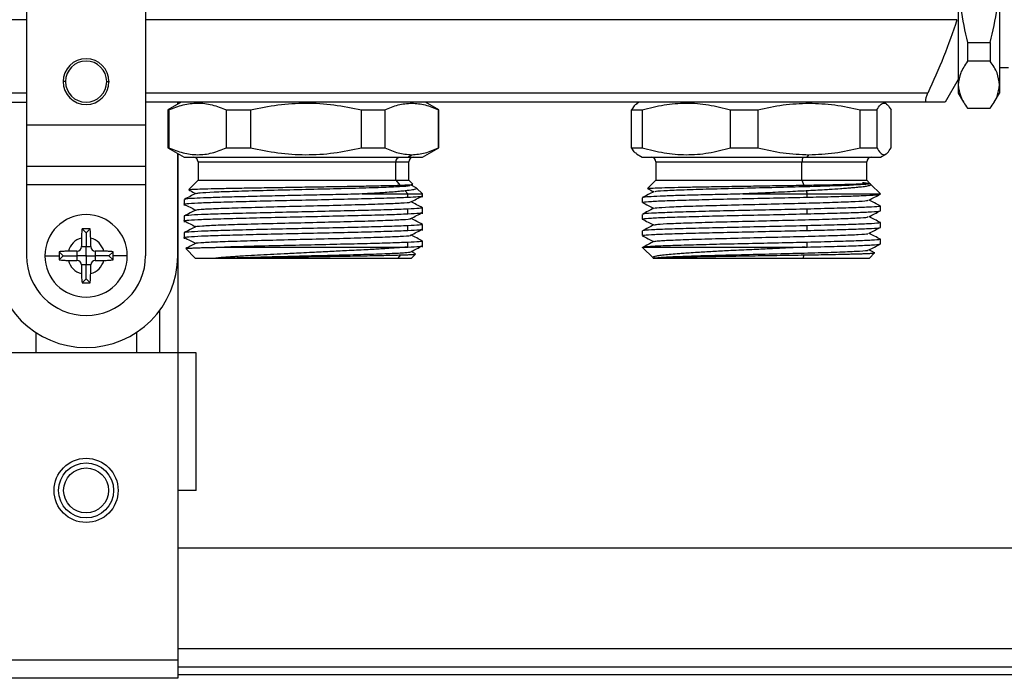
# Model space of a CAD drawing. Units: millimetres. Extents: x 7980 to 17463, y -1377 to 4127.
# Drawn here: x 9088 to 9195, y -342 to -271 of the extents above; entities that cross this region are included whole.
import ezdxf

# ---------------------------------------------------------------- set-up
doc = ezdxf.new("R2010")
doc.units = ezdxf.units.MM
doc.header["$LTSCALE"] = 10

msp = doc.modelspace()

# ---------------------------------------------------------------- linework, layer by layer
at = {"color": 7, "linetype": 'Continuous', "lineweight": 25}
for p, q in [((9088.54, -233.27), (9088.54, -296.28)), ((9101.54, -239.02), (9101.54, -296.28)), ((9190.26, -246.52), (9190.26, -278.52)), ((9194.76, -246.52), (9194.76, -278.52)), ((9088.54, -270.51), (9047.41, -270.51)), ((9190.12, -270.51), (9101.54, -270.51)), ((9191.27, -273.01), (9193.75, -273.01)), ((9191.27, -273.01), (9191.27, -275.05)), ((9193.75, -273.01), (9193.75, -275.05)), ((9193.75, -275.05), (9191.27, -275.05)), ((9195.76, -275.78), (9194.76, -275.78)), ((9092.79, -277.27), (9092.5, -277.27)), ((9097.29, -277.27), (9097.59, -277.27)), ((9190.26, -277.02), (9188.82, -279.52)), ((9088.54, -278.52), (9050.58, -278.52)), ((9186.95, -278.52), (9101.54, -278.52)), ((9190.26, -278.52), (9190.83, -279.52)), ((9194.19, -279.52), (9194.76, -278.52)), ((9050.71, -279.52), (9088.54, -279.52)), ((9186.81, -279.52), (9101.54, -279.52)), ((9105.41, -279.52), (9103.96, -280.36)), ((9103.96, -280.36), (9103.96, -284.49)), ((9103.96, -280.36), (9104.07, -280.36)), ((9104.07, -280.36), (9104.07, -284.49)), ((9105.04, -279.74), (9105.04, -279.52)), ((9105.04, -279.52), (9105.04, -279.74)), ((9110.36, -280.36), (9112.98, -280.36)), ((9110.36, -284.49), (9110.36, -280.36)), ((9112.98, -280.36), (9112.98, -284.49)), ((9125.11, -280.36), (9127.67, -280.36)), ((9125.11, -284.49), (9125.11, -280.36)), ((9127.67, -280.36), (9127.67, -284.49)), ((9130.46, -279.52), (9130.59, -279.61)), ((9133.56, -280.36), (9132.11, -279.52)), ((9133.51, -284.49), (9133.51, -280.36)), ((9133.51, -280.36), (9133.56, -280.36)), ((9133.56, -284.49), (9133.56, -280.36)), ((9154.6, -280.36), (9155.75, -280.36)), ((9154.6, -284.49), (9154.6, -280.36)), ((9155.41, -279.52), (9155.13, -279.69)), ((9155.75, -280.36), (9155.75, -284.49)), ((9165.4, -280.36), (9168.37, -280.36)), ((9165.4, -284.49), (9165.4, -280.36)), ((9168.37, -280.36), (9168.37, -284.49)), ((9173.91, -279.52), (9173.96, -279.61)), ((9179.56, -284.49), (9179.56, -280.36)), ((9179.56, -280.36), (9181.38, -280.36)), ((9181.38, -280.36), (9181.38, -284.49)), ((9182.39, -279.69), (9182.11, -279.52)), ((9182.92, -284.49), (9182.92, -280.36)), ((9191.27, -280.17), (9193.75, -280.17)), ((9101.54, -282.02), (9088.54, -282.02)), ((9103.96, -284.49), (9105.76, -285.52)), ((9103.96, -284.49), (9104.07, -284.49)), ((9110.36, -284.49), (9112.98, -284.49)), ((9125.11, -284.49), (9127.67, -284.49)), ((9131.76, -285.52), (9133.56, -284.49)), ((9133.51, -284.49), (9133.56, -284.49)), ((9154.6, -284.49), (9155.75, -284.49)), ((9165.4, -284.49), (9168.37, -284.49)), ((9179.56, -284.49), (9181.38, -284.49)), ((9105.04, -296.28), (9105.04, -285.11)), ((9105.04, -285.11), (9105.04, -342.37)), ((9105.76, -285.52), (9131.76, -285.52)), ((9130.15, -285.52), (9130.59, -285.24)), ((9155.13, -285.16), (9155.76, -285.52)), ((9155.76, -285.52), (9181.76, -285.52)), ((9173.77, -285.52), (9173.96, -285.24)), ((9181.76, -285.52), (9182.39, -285.16)), ((9101.54, -286.52), (9088.54, -286.52)), ((9107.26, -286.02), (9107.26, -288.02)), ((9107.26, -286.02), (9130.26, -286.02)), ((9128.84, -288.02), (9128.84, -286.02)), ((9130.26, -288.02), (9130.26, -286.02)), ((9157.26, -286.02), (9157.26, -288.02)), ((9157.26, -286.02), (9180.26, -286.02)), ((9173.19, -288.02), (9173.19, -286.02)), ((9180.26, -288.02), (9180.26, -286.02)), ((9107.26, -288.02), (9106.25, -289.04)), ((9107.26, -288.02), (9130.26, -288.02)), ((9128.84, -288.02), (9129.31, -288.56)), ((9130.7, -288.46), (9130.26, -288.02)), ((9157.26, -288.02), (9156.35, -288.94)), ((9157.26, -288.02), (9180.26, -288.02)), ((9173.19, -288.02), (9173.4, -288.56)), ((9180.57, -288.34), (9180.26, -288.02)), ((9101.54, -288.52), (9088.54, -288.52)), ((9130.5, -288.58), (9130.7, -288.48)), ((9131.08, -288.86), (9130.52, -288.57)), ((9131.08, -288.86), (9131.11, -288.87)), ((9131.76, -289.52), (9131.12, -288.88)), ((9180.67, -288.45), (9180.49, -288.36)), ((9181.76, -289.52), (9180.72, -288.48)), ((9105.76, -290.13), (9105.76, -290.78)), ((9125.18, -289.52), (9131.76, -289.52)), ((9129.86, -289.19), (9130.15, -289.52)), ((9130.15, -289.88), (9130.15, -289.52)), ((9131.76, -289.88), (9131.76, -289.52)), ((9155.76, -289.93), (9155.76, -290.45)), ((9166.74, -289.52), (9181.76, -289.52)), ((9173.64, -289.19), (9173.77, -289.52)), ((9173.77, -289.88), (9173.77, -289.52)), ((9130.15, -291.69), (9130.15, -291.18)), ((9131.76, -291.69), (9131.76, -291.03)), ((9173.77, -291.69), (9173.77, -291.18)), ((9181.76, -291.35), (9181.76, -290.84)), ((9105.76, -291.94), (9105.76, -292.6)), ((9155.76, -291.75), (9155.76, -292.26)), ((9095.48, -293.33), (9094.6, -293.33)), ((9095.04, -293.77), (9094.6, -293.33)), ((9095.04, -293.77), (9095.48, -293.33)), ((9130.15, -293.51), (9130.15, -292.99)), ((9131.76, -293.51), (9131.76, -292.85)), ((9173.77, -293.51), (9173.77, -292.99)), ((9181.76, -293.17), (9181.76, -292.65)), ((9094.54, -294.34), (9094.54, -295.27)), ((9095.04, -293.77), (9095.04, -295.27)), ((9095.54, -295.27), (9095.54, -294.34)), ((9105.76, -293.75), (9105.76, -294.41)), ((9155.76, -293.56), (9155.76, -294.07)), ((9181.76, -294.98), (9181.76, -294.47)), ((9094.54, -295.27), (9095.54, -295.27)), ((9105.92, -295.49), (9106.96, -296.52)), ((9110.16, -295.32), (9130.04, -295.32)), ((9130.15, -295.32), (9130.15, -294.81)), ((9131.76, -295.32), (9131.76, -294.66)), ((9155.76, -295.32), (9156.97, -296.53)), ((9155.96, -295.32), (9173.55, -295.32)), ((9173.77, -295.32), (9173.77, -294.81)), ((9090.54, -296.28), (9092.09, -296.28)), ((9092.54, -296.28), (9092.1, -295.83)), ((9092.54, -296.28), (9092.1, -296.72)), ((9092.54, -296.28), (9094.04, -296.28)), ((9094.04, -295.77), (9093.1, -295.77)), ((9094.04, -295.77), (9094.04, -296.77)), ((9096.98, -295.77), (9096.04, -295.77)), ((9096.04, -295.77), (9096.04, -296.77)), ((9097.54, -296.28), (9096.04, -296.28)), ((9097.54, -296.28), (9097.98, -295.83)), ((9097.54, -296.28), (9097.98, -296.72)), ((9099.54, -296.28), (9097.99, -296.28)), ((9106.96, -296.52), (9109.2, -296.52)), ((9109.91, -296.52), (9130.56, -296.52)), ((9129.1, -296.52), (9129.41, -296.18)), ((9131, -296.07), (9130.52, -295.82)), ((9130.56, -296.52), (9131, -296.08)), ((9157.07, -296.52), (9180.56, -296.52)), ((9173.31, -296.52), (9173.44, -296.18)), ((9181.11, -295.94), (9180.52, -295.63)), ((9180.56, -296.52), (9181.13, -295.96)), ((9093.1, -296.77), (9094.04, -296.77)), ((9095.54, -297.27), (9094.54, -297.27)), ((9094.54, -297.27), (9094.54, -298.21)), ((9095.04, -298.77), (9095.04, -297.27)), ((9095.54, -298.21), (9095.54, -297.27)), ((9096.04, -296.77), (9096.98, -296.77)), ((9095.04, -298.77), (9094.6, -299.22)), ((9095.04, -298.77), (9095.48, -299.22)), ((9094.6, -299.22), (9095.48, -299.22)), ((9103.04, -302.27), (9103.04, -306.87)), ((9089.54, -304.63), (9089.54, -306.87)), ((9100.54, -304.63), (9100.54, -306.87)), ((9107.04, -306.87), (9083.04, -306.87)), ((9107.04, -321.87), (9107.04, -306.87)), ((9107.04, -321.87), (9105.04, -321.87)), ((9435.04, -328.17), (9105.04, -328.17)), ((9435.04, -339.17), (9105.04, -339.17)), ((9085.04, -340.37), (9105.04, -340.37)), ((9435.04, -341.17), (9105.04, -341.17)), ((9105.04, -342.37), (9085.04, -342.37)), ((9105.04, -341.97), (9435.04, -341.97))]:
    msp.add_line(p, q, dxfattribs=at)
at = {"color": 7, "linetype": 'Continuous', "lineweight": 25, "flags": 128}
msp.add_lwpolyline([(9173.39, -285.52), (9173.35, -285.53), (9173.31, -285.56), (9173.28, -285.61), (9173.25, -285.67), (9173.23, -285.75), (9173.21, -285.83), (9173.2, -285.93), (9173.19, -286.02)], dxfattribs=at)
at = {"color": 7, "linetype": 'Continuous', "lineweight": 25}
for radius in [3.5, 3, 2.45]:
    msp.add_circle((9095.04, -321.87), radius, dxfattribs=at)
for centre, radius, start, end in [((9095.04, -277.27), 2.5, 0, 180), ((9095.04, -277.27), 2.25, 0, 180), ((9095.04, -277.27), 2.5, 180, 0), ((9095.04, -277.27), 2.25, 180, 0), ((9106.76, -286.02), 0.5, 0, 90), ((9129.31, -286), 0.472, 94.0177, 183.5204), ((9130.76, -286.02), 0.5, 90, 180), ((9156.76, -286.02), 0.5, 0, 90), ((9180.76, -286.02), 0.5, 90, 180), ((9095.04, -296.28), 4.5, 0, 180), ((9095.04, -296.28), 2, 104.4775, 165.5225), ((9095.04, -296.28), 2, 14.4775, 75.5225), ((9094.04, -295.27), 0.5, 270, 0), ((9096.04, -295.27), 0.5, 180, 270), ((9095.04, -296.28), 10, 180, 0), ((9095.04, -296.28), 6.5, 180, 0), ((9095.04, -296.28), 4.5, 180, 0), ((9094.04, -295.27), 1.36, 312.6787, 317.3213), ((9094.04, -297.27), 1.36, 42.6787, 47.3213), ((9096.04, -295.27), 1.36, 222.6787, 227.3213), ((9096.04, -297.27), 1.36, 132.6787, 137.3213), ((9095.04, -296.28), 2, 194.4775, 255.5225), ((9094.04, -297.27), 0.5, 0, 90), ((9095.04, -296.28), 2, 284.4775, 345.5225), ((9096.04, -297.27), 0.5, 90, 180)]:
    msp.add_arc(centre, radius, start, end, dxfattribs=at)
for points, knots in [([(9190.26, -265.45), (9190.31, -266.73), (9190.41, -269.28), (9190.98, -271.77), (9191.27, -273.01)], [0, 0, 0, 0, 0.501699, 1, 1, 1, 1]), ([(9193.75, -273.01), (9194.04, -271.77), (9194.61, -269.28), (9194.71, -266.73), (9194.76, -265.45)], [0, 0, 0, 0, 0.498301, 1, 1, 1, 1]), ([(9190.12, -270.51), (9189.65, -271.87), (9188.71, -274.59), (9187.54, -277.21), (9186.95, -278.52)], [0, 0, 0, 0, 0.499345, 1, 1, 1, 1]), ([(9191.27, -275.05), (9190.98, -275.48), (9190.41, -276.32), (9190.31, -277.18), (9190.26, -277.61)], [0, 0, 0, 0, 0.500991, 1, 1, 1, 1]), ([(9194.76, -277.61), (9194.71, -277.18), (9194.61, -276.32), (9194.04, -275.47), (9193.75, -275.05)], [0, 0, 0, 0, 0.499899, 1, 1, 1, 1]), ([(9190.26, -277.61), (9190.31, -278.04), (9190.41, -278.91), (9190.98, -279.75), (9191.27, -280.17)], [0, 0, 0, 0, 0.499899, 1, 1, 1, 1]), ([(9193.75, -280.17), (9194.04, -279.75), (9194.61, -278.91), (9194.71, -278.04), (9194.76, -277.61)], [0, 0, 0, 0, 0.500991, 1, 1, 1, 1]), ([(9186.81, -279.52), (9186.8, -279.52), (9186.76, -279.51), (9186.72, -279.45), (9186.71, -279.36), (9186.72, -279.23), (9186.75, -279.07), (9186.81, -278.84), (9186.89, -278.65), (9186.95, -278.52)], [0, 0, 0, 0, 0.128053, 0.250276, 0.375299, 0.500003, 0.622514, 0.750324, 1, 1, 1, 1]), ([(9104.07, -280.36), (9104.59, -280.15), (9105.62, -279.74), (9107.21, -279.55), (9108.8, -279.73), (9109.84, -280.15), (9110.36, -280.36)], [0, 0, 0, 0, 0.249661, 0.498168, 0.74885, 1, 1, 1, 1]), ([(9112.98, -280.36), (9113.98, -280.15), (9115.97, -279.74), (9119.03, -279.55), (9122.1, -279.73), (9124.11, -280.15), (9125.11, -280.36)], [0, 0, 0, 0, 0.249661, 0.498168, 0.74885, 1, 1, 1, 1]), ([(9127.67, -280.36), (9128.15, -280.15), (9129.11, -279.72), (9130.1, -279.65), (9130.59, -279.61)], [0, 0, 0, 0, 0.4984962, 1, 1, 1, 1]), ([(9130.59, -279.61), (9131.08, -279.65), (9132.07, -279.72), (9133.03, -280.15), (9133.51, -280.36)], [0, 0, 0, 0, 0.498569, 1, 1, 1, 1]), ([(9155.15, -279.72), (9155.09, -279.74), (9154.91, -279.81), (9154.73, -280.13), (9154.6, -280.36)], [0, 0, 0, 0, 0.298135, 1, 1, 1, 1]), ([(9155.75, -280.36), (9156.55, -280.15), (9158.13, -279.74), (9160.56, -279.55), (9163, -279.73), (9164.6, -280.15), (9165.4, -280.36)], [0, 0, 0, 0, 0.249661, 0.498168, 0.74885, 1, 1, 1, 1]), ([(9168.37, -280.36), (9169.29, -280.15), (9171.13, -279.72), (9173.02, -279.65), (9173.96, -279.61)], [0, 0, 0, 0, 0.4984962, 1, 1, 1, 1]), ([(9173.96, -279.61), (9174.9, -279.65), (9176.79, -279.72), (9178.64, -280.15), (9179.56, -280.36)], [0, 0, 0, 0, 0.498569, 1, 1, 1, 1]), ([(9181.38, -280.36), (9181.5, -280.15), (9181.76, -279.74), (9182.15, -279.55), (9182.54, -279.73), (9182.8, -280.15), (9182.92, -280.36)], [0, 0, 0, 0, 0.249661, 0.498168, 0.74885, 1, 1, 1, 1]), ([(9188.82, -279.52), (9188.71, -279.52), (9188.49, -279.52), (9187.37, -279.52), (9186.81, -279.52)], [0, 0, 0, 0, 0.501815, 1, 1, 1, 1]), ([(9104.07, -284.49), (9104.59, -284.69), (9105.62, -285.11), (9107.21, -285.3), (9108.8, -285.12), (9109.84, -284.7), (9110.36, -284.49)], [0, 0, 0, 0, 0.2496608, 0.4981679, 0.7488497, 1, 1, 1, 1]), ([(9112.98, -284.49), (9113.98, -284.69), (9115.97, -285.11), (9119.03, -285.3), (9122.1, -285.12), (9124.11, -284.7), (9125.11, -284.49)], [0, 0, 0, 0, 0.249661, 0.498168, 0.74885, 1, 1, 1, 1]), ([(9127.67, -284.49), (9128.15, -284.7), (9129.11, -285.13), (9130.1, -285.2), (9130.59, -285.24)], [0, 0, 0, 0, 0.498521, 1, 1, 1, 1]), ([(9130.59, -285.24), (9131.08, -285.2), (9132.07, -285.13), (9133.03, -284.7), (9133.51, -284.49)], [0, 0, 0, 0, 0.498551, 1, 1, 1, 1]), ([(9155.15, -285.12), (9155.09, -285.1), (9154.91, -285.04), (9154.73, -284.71), (9154.6, -284.49)], [0, 0, 0, 0, 0.298135, 1, 1, 1, 1]), ([(9155.75, -284.49), (9156.55, -284.69), (9158.13, -285.11), (9160.56, -285.3), (9163, -285.12), (9164.6, -284.7), (9165.4, -284.49)], [0, 0, 0, 0, 0.249661, 0.498168, 0.74885, 1, 1, 1, 1]), ([(9168.37, -284.49), (9169.29, -284.7), (9171.13, -285.13), (9173.02, -285.2), (9173.96, -285.24)], [0, 0, 0, 0, 0.498521, 1, 1, 1, 1]), ([(9173.96, -285.24), (9174.9, -285.2), (9176.79, -285.13), (9178.64, -284.7), (9179.56, -284.49)], [0, 0, 0, 0, 0.498551, 1, 1, 1, 1]), ([(9181.38, -284.49), (9181.5, -284.69), (9181.76, -285.11), (9182.15, -285.3), (9182.54, -285.12), (9182.8, -284.7), (9182.92, -284.49)], [0, 0, 0, 0, 0.249661, 0.498168, 0.74885, 1, 1, 1, 1]), ([(9106.28, -289.07), (9106.27, -289.06), (9106.25, -289.04), (9106.71, -289.01), (9107.64, -288.97), (9109.01, -288.94), (9110.75, -288.9), (9112.78, -288.86), (9115.03, -288.83), (9117.41, -288.79), (9119.82, -288.75), (9122.18, -288.71), (9124.4, -288.68), (9126.38, -288.64), (9128.08, -288.6), (9128.9, -288.58), (9129.31, -288.56)], [0, 0, 0, 0, 0.033423, 0.109129, 0.184609, 0.259863, 0.334892, 0.409695, 0.484273, 0.558625, 0.632752, 0.706652, 0.780328, 0.853777, 0.927001, 1, 1, 1, 1]), ([(9106.27, -289.1), (9106.31, -289.12), (9106.55, -289.24), (9106.8, -289.37), (9107, -289.48)], [0, 0, 0, 0, 0.172306, 1, 1, 1, 1]), ([(9107.1, -289.46), (9107.18, -289.44), (9107.37, -289.39), (9108.87, -289.3), (9111.24, -289.22), (9114.28, -289.13), (9117.72, -289.05), (9121.25, -288.96), (9124.56, -288.88), (9127.37, -288.79), (9129.37, -288.71), (9130.41, -288.63), (9130.38, -288.59), (9130.37, -288.58)], [0, 0, 0, 0, 0.080067, 0.178311, 0.275294, 0.373514, 0.470552, 0.568695, 0.665849, 0.763862, 0.861188, 0.959019, 1, 1, 1, 1]), ([(9129.31, -288.56), (9129.42, -288.56), (9129.68, -288.55), (9130.05, -288.54), (9130.42, -288.52), (9130.62, -288.5), (9130.7, -288.48), (9130.7, -288.48), (9130.7, -288.48)], [0, 0, 0, 0, 0.1290209, 0.3092094, 0.5403379, 0.8221124, 0.986953, 1, 1, 1, 1]), ([(9131.12, -288.89), (9131.13, -288.9), (9131.15, -288.92), (9131.1, -288.98), (9130.94, -289.03), (9130.77, -289.07), (9130.71, -289.08), (9130.7, -289.08), (9130.69, -289.08), (9130.69, -289.08), (9130.69, -289.08), (9130.69, -289.08), (9130.69, -289.08), (9130.69, -289.08), (9130.69, -289.08), (9130.69, -289.08), (9130.69, -289.08), (9130.48, -289.12), (9130.17, -289.16), (9129.86, -289.19)], [0, 0, 0, 0, 0.0943082, 0.261301, 0.5232293, 0.5966181, 0.6187889, 0.6269653, 0.6295981, 0.6305696, 0.630961, 0.6311261, 0.6311974, 0.6312286, 0.6312422, 0.6312482, 0.6312508, 0.6312529, 1, 1, 1, 1]), ([(9156.35, -288.94), (9156.35, -288.94), (9156.28, -288.92), (9156.59, -288.9), (9157.29, -288.86), (9158.49, -288.83), (9160.06, -288.79), (9161.95, -288.75), (9164.1, -288.71), (9166.41, -288.68), (9168.79, -288.64), (9171.17, -288.6), (9172.66, -288.58), (9173.4, -288.56)], [0, 0, 0, 0, 0.001523, 0.102741, 0.203653, 0.304262, 0.404566, 0.504566, 0.604261, 0.703652, 0.802739, 0.901522, 1, 1, 1, 1]), ([(9156.39, -288.96), (9156.39, -288.97), (9156.59, -289.07), (9156.8, -289.18), (9157, -289.28)], [0, 0, 0, 0, 0.011682, 1, 1, 1, 1]), ([(9157.15, -289.27), (9157.16, -289.25), (9157.2, -289.21), (9158.4, -289.13), (9160.54, -289.05), (9163.44, -288.96), (9166.81, -288.88), (9170.34, -288.79), (9173.74, -288.71), (9176.69, -288.62), (9178.98, -288.53), (9180.25, -288.45), (9180.73, -288.39), (9180.49, -288.36), (9180.49, -288.36)], [0, 0, 0, 0, 0.053615, 0.148768, 0.242776, 0.337854, 0.431974, 0.526926, 0.621214, 0.715989, 0.810501, 0.905049, 0.999794, 1, 1, 1, 1]), ([(9173.4, -288.56), (9173.62, -288.56), (9174.13, -288.55), (9175, -288.54), (9176.04, -288.52), (9176.98, -288.5), (9177.74, -288.48), (9178.3, -288.46), (9178.81, -288.45), (9179.25, -288.43), (9179.55, -288.42), (9179.81, -288.41), (9180.11, -288.4), (9180.39, -288.38), (9180.53, -288.36), (9180.58, -288.35), (9180.57, -288.34), (9180.57, -288.34)], [0, 0, 0, 0, 0.050667, 0.1214278, 0.2121929, 0.322847, 0.3875805, 0.4522355, 0.5168125, 0.5813122, 0.6457354, 0.6632146, 0.730658, 0.8332136, 0.9107681, 0.9686882, 1, 1, 1, 1]), ([(9180.67, -288.45), (9180.69, -288.46), (9180.72, -288.48), (9180.75, -288.52), (9180.68, -288.59), (9180.39, -288.67), (9179.95, -288.74), (9179.49, -288.79), (9179.05, -288.83), (9178.57, -288.88), (9178.05, -288.92), (9177.27, -288.98), (9176.49, -289.03), (9175.9, -289.07), (9175.73, -289.08), (9175.67, -289.08), (9175.65, -289.08), (9175.64, -289.08), (9175.64, -289.08), (9175.64, -289.08), (9175.64, -289.08), (9175.64, -289.08), (9175.64, -289.08), (9175.64, -289.08), (9175.64, -289.08), (9175.01, -289.12), (9174.33, -289.16), (9173.64, -289.19)], [0, 0, 0, 0, 0.0360477, 0.0761501, 0.1666022, 0.2920699, 0.3842496, 0.4437602, 0.5198523, 0.5636174, 0.6226868, 0.6922564, 0.8013763, 0.8319502, 0.8411866, 0.8445929, 0.8456898, 0.8460945, 0.8462575, 0.8463263, 0.8463561, 0.846369, 0.8463747, 0.8463772, 0.8463783, 0.8463792, 1, 1, 1, 1]), ([(9179.81, -288.27), (9179.98, -288.3), (9180.19, -288.33), (9180.36, -288.36), (9180.43, -288.38), (9180.47, -288.39), (9180.48, -288.39)], [0, 0, 0, 0, 0.628731, 0.770336, 0.902244, 1, 1, 1, 1]), ([(9105.8, -290.64), (9105.78, -290.64), (9105.64, -290.61), (9106.19, -290.56), (9107.5, -290.48), (9109.67, -290.41), (9112.43, -290.33), (9115.63, -290.25), (9119.04, -290.18), (9122.43, -290.1), (9125.57, -290.03), (9128.29, -289.95), (9129.53, -289.9), (9130.15, -289.88)], [0, 0, 0, 0, 0.008327, 0.106801, 0.206663, 0.305328, 0.404779, 0.504231, 0.602895, 0.702757, 0.801231, 0.900956, 1, 1, 1, 1]), ([(9107.02, -289.46), (9106.81, -289.57), (9106.4, -289.79), (9105.98, -290.01), (9105.77, -290.12)], [0, 0, 0, 0, 0.4999816, 1, 1, 1, 1]), ([(9125.18, -289.52), (9124.35, -289.55), (9122.67, -289.59), (9119.88, -289.65), (9117.06, -289.71), (9114.32, -289.77), (9111.78, -289.84), (9109.57, -289.9), (9107.78, -289.96), (9106.52, -290.02), (9105.83, -290.08), (9105.83, -290.11), (9105.83, -290.13)], [0, 0, 0, 0, 0.102542, 0.206596, 0.3102, 0.412819, 0.516933, 0.620378, 0.72311, 0.827264, 0.930531, 1, 1, 1, 1]), ([(9129.86, -289.19), (9129.71, -289.21), (9129.38, -289.24), (9128.73, -289.3), (9127.74, -289.37), (9126.54, -289.45), (9125.56, -289.5), (9125.18, -289.52)], [0, 0, 0, 0, 0.1369596, 0.3034228, 0.4997672, 0.8059232, 1, 1, 1, 1]), ([(9130.15, -289.88), (9130.56, -289.86), (9131.38, -289.81), (9131.82, -289.76), (9131.72, -289.74), (9131.71, -289.73)], [0, 0, 0, 0, 0.452281, 0.909043, 1, 1, 1, 1]), ([(9130.5, -290.4), (9130.71, -290.29), (9131.13, -290.07), (9131.55, -289.85), (9131.76, -289.74)], [0, 0, 0, 0, 0.499981, 1, 1, 1, 1]), ([(9157.02, -289.27), (9156.81, -289.38), (9156.39, -289.6), (9155.97, -289.82), (9155.76, -289.92)], [0, 0, 0, 0, 0.49998, 1, 1, 1, 1]), ([(9166.74, -289.52), (9165.84, -289.55), (9164.01, -289.59), (9161.51, -289.65), (9159.34, -289.71), (9157.6, -289.77), (9156.41, -289.84), (9155.79, -289.89), (9155.82, -289.92), (9155.83, -289.93)], [0, 0, 0, 0, 0.151291, 0.304815, 0.457673, 0.609078, 0.762689, 0.915313, 1, 1, 1, 1]), ([(9155.87, -290.45), (9155.85, -290.43), (9155.79, -290.4), (9156.66, -290.33), (9158.35, -290.25), (9160.79, -290.18), (9163.76, -290.1), (9167.08, -290.03), (9170.53, -289.95), (9172.69, -289.9), (9173.77, -289.88)], [0, 0, 0, 0, 0.067738, 0.201204, 0.33467, 0.467079, 0.601095, 0.733249, 0.867081, 1, 1, 1, 1]), ([(9157.14, -291.08), (9157.17, -291.06), (9157.27, -291.02), (9158.59, -290.94), (9160.82, -290.85), (9163.78, -290.77), (9167.18, -290.68), (9170.72, -290.59), (9174.08, -290.51), (9176.98, -290.42), (9179.12, -290.34), (9180.32, -290.26), (9180.36, -290.22), (9180.37, -290.2)], [0, 0, 0, 0, 0.06541, 0.163731, 0.260791, 0.359086, 0.456204, 0.55442, 0.651655, 0.749739, 0.847149, 0.945048, 1, 1, 1, 1]), ([(9173.64, -289.19), (9173.35, -289.21), (9172.69, -289.24), (9171.57, -289.3), (9170.03, -289.37), (9168.38, -289.45), (9167.2, -289.5), (9166.74, -289.52)], [0, 0, 0, 0, 0.1369596, 0.3034228, 0.4997672, 0.8059232, 1, 1, 1, 1]), ([(9173.77, -289.88), (9174.65, -289.86), (9176.43, -289.81), (9178.63, -289.75), (9180.4, -289.68), (9181.53, -289.61), (9181.61, -289.57), (9181.64, -289.55)], [0, 0, 0, 0, 0.2008903, 0.4037704, 0.6038179, 0.8417408, 1, 1, 1, 1]), ([(9180.5, -290.2), (9180.71, -290.09), (9181.13, -289.87), (9181.55, -289.66), (9181.76, -289.55)], [0, 0, 0, 0, 0.49998, 1, 1, 1, 1]), ([(9181.76, -290.83), (9181.55, -290.72), (9181.14, -290.51), (9180.72, -290.29), (9180.52, -290.19)], [0, 0, 0, 0, 0.510405, 1, 1, 1, 1]), ([(9130.15, -291.18), (9129.53, -291.2), (9128.29, -291.25), (9125.57, -291.33), (9122.43, -291.4), (9119.04, -291.48), (9115.63, -291.56), (9112.43, -291.63), (9109.67, -291.71), (9107.5, -291.78), (9106.19, -291.86), (9105.64, -291.91), (9105.78, -291.94), (9105.8, -291.94)], [0, 0, 0, 0, 0.099044, 0.198769, 0.297243, 0.397105, 0.495769, 0.595221, 0.694672, 0.793337, 0.893199, 0.991673, 1, 1, 1, 1]), ([(9105.76, -290.65), (9105.97, -290.76), (9106.39, -290.97), (9106.8, -291.18), (9107, -291.29)], [0, 0, 0, 0, 0.5101106, 1, 1, 1, 1]), ([(9107.02, -291.28), (9106.81, -291.39), (9106.39, -291.6), (9105.97, -291.82), (9105.77, -291.93)], [0, 0, 0, 0, 0.4999809, 1, 1, 1, 1]), ([(9107.02, -291.28), (9107.15, -291.25), (9107.41, -291.2), (9109.08, -291.11), (9111.54, -291.03), (9114.63, -290.94), (9118.1, -290.85), (9121.62, -290.77), (9124.89, -290.68), (9127.63, -290.59), (9129.53, -290.51), (9130.47, -290.44), (9130.4, -290.41), (9130.39, -290.4)], [0, 0, 0, 0, 0.096413, 0.19399, 0.290344, 0.387949, 0.484301, 0.58188, 0.678291, 0.775791, 0.872318, 0.969687, 1, 1, 1, 1]), ([(9131.73, -291.03), (9131.68, -291.06), (9131.57, -291.11), (9130.64, -291.15), (9130.15, -291.18)], [0, 0, 0, 0, 0.4799241, 1, 1, 1, 1]), ([(9131.76, -291.03), (9131.55, -290.92), (9131.14, -290.7), (9130.72, -290.49), (9130.52, -290.38)], [0, 0, 0, 0, 0.510704, 1, 1, 1, 1]), ([(9155.77, -290.45), (9155.98, -290.56), (9156.39, -290.78), (9156.8, -290.99), (9157, -291.1)], [0, 0, 0, 0, 0.510562, 1, 1, 1, 1]), ([(9157.02, -291.08), (9156.81, -291.19), (9156.39, -291.41), (9155.98, -291.63), (9155.77, -291.74)], [0, 0, 0, 0, 0.49998, 1, 1, 1, 1]), ([(9173.77, -291.18), (9172.69, -291.2), (9170.53, -291.25), (9167.08, -291.33), (9163.76, -291.4), (9160.79, -291.48), (9158.35, -291.56), (9156.66, -291.63), (9155.79, -291.7), (9155.85, -291.73), (9155.87, -291.75)], [0, 0, 0, 0, 0.132919, 0.266751, 0.398905, 0.532921, 0.66533, 0.798796, 0.932262, 1, 1, 1, 1]), ([(9181.65, -290.84), (9181.67, -290.85), (9181.74, -290.89), (9180.9, -290.95), (9179.22, -291.03), (9176.81, -291.1), (9174.78, -291.15), (9173.77, -291.18)], [0, 0, 0, 0, 0.1082188, 0.3324802, 0.553623, 0.777576, 1, 1, 1, 1]), ([(9105.8, -292.45), (9105.78, -292.45), (9105.64, -292.42), (9106.19, -292.37), (9107.5, -292.3), (9109.67, -292.22), (9112.43, -292.15), (9115.63, -292.07), (9119.04, -292), (9122.43, -291.92), (9125.57, -291.84), (9128.29, -291.77), (9129.53, -291.72), (9130.15, -291.69)], [0, 0, 0, 0, 0.008327, 0.106801, 0.206663, 0.305328, 0.404779, 0.504231, 0.602895, 0.702757, 0.801231, 0.900956, 1, 1, 1, 1]), ([(9107.05, -293.09), (9107.04, -293.09), (9106.92, -293.06), (9107.66, -293), (9109.28, -292.91), (9111.85, -292.83), (9114.99, -292.74), (9118.48, -292.66), (9121.98, -292.57), (9125.21, -292.49), (9127.88, -292.4), (9129.67, -292.32), (9130.52, -292.25), (9130.43, -292.22), (9130.42, -292.21)], [0, 0, 0, 0, 0.0042564, 0.1014368, 0.1996, 0.2966638, 0.3949056, 0.4919117, 0.5901789, 0.6871865, 0.7854257, 0.8824938, 0.9806518, 1, 1, 1, 1]), ([(9130.15, -291.69), (9130.65, -291.67), (9131.51, -291.62), (9131.62, -291.58), (9131.67, -291.56)], [0, 0, 0, 0, 0.568019, 1, 1, 1, 1]), ([(9130.5, -292.21), (9130.71, -292.1), (9131.13, -291.88), (9131.55, -291.66), (9131.76, -291.55)], [0, 0, 0, 0, 0.4999817, 1, 1, 1, 1]), ([(9131.76, -292.84), (9131.55, -292.73), (9131.14, -292.52), (9130.73, -292.3), (9130.52, -292.2)], [0, 0, 0, 0, 0.510403, 1, 1, 1, 1]), ([(9155.76, -292.27), (9155.97, -292.38), (9156.39, -292.59), (9156.8, -292.8), (9157, -292.91)], [0, 0, 0, 0, 0.510279, 1, 1, 1, 1]), ([(9155.87, -292.26), (9155.85, -292.25), (9155.79, -292.21), (9156.66, -292.15), (9158.35, -292.07), (9160.79, -292), (9163.76, -291.92), (9167.08, -291.84), (9170.53, -291.77), (9172.69, -291.72), (9173.77, -291.69)], [0, 0, 0, 0, 0.067738, 0.201204, 0.33467, 0.467079, 0.601095, 0.733249, 0.867081, 1, 1, 1, 1]), ([(9157.11, -292.9), (9157.18, -292.87), (9157.34, -292.82), (9158.78, -292.74), (9161.11, -292.66), (9164.13, -292.57), (9167.56, -292.49), (9171.09, -292.4), (9174.42, -292.32), (9177.26, -292.23), (9179.3, -292.14), (9180.38, -292.07), (9180.37, -292.03), (9180.37, -292.02)], [0, 0, 0, 0, 0.075487, 0.173797, 0.270872, 0.369208, 0.466284, 0.564592, 0.661728, 0.759955, 0.857211, 0.955304, 1, 1, 1, 1]), ([(9173.77, -291.69), (9174.78, -291.67), (9176.81, -291.62), (9179.22, -291.54), (9180.9, -291.47), (9181.74, -291.4), (9181.67, -291.36), (9181.65, -291.35)], [0, 0, 0, 0, 0.222424, 0.446377, 0.66752, 0.891781, 1, 1, 1, 1]), ([(9180.5, -292.02), (9180.71, -291.91), (9181.13, -291.69), (9181.55, -291.47), (9181.76, -291.36)], [0, 0, 0, 0, 0.499979, 1, 1, 1, 1]), ([(9181.76, -292.65), (9181.55, -292.54), (9181.14, -292.32), (9180.72, -292.11), (9180.52, -292)], [0, 0, 0, 0, 0.5107301, 1, 1, 1, 1]), ([(9094.6, -293.33), (9094.58, -293.49), (9094.55, -293.82), (9094.54, -294.17), (9094.54, -294.34)], [0, 0, 0, 0, 0.499103, 1, 1, 1, 1]), ([(9095.54, -294.34), (9095.54, -294.17), (9095.53, -293.82), (9095.5, -293.5), (9095.48, -293.33)], [0, 0, 0, 0, 0.498187, 1, 1, 1, 1]), ([(9130.15, -292.99), (9129.53, -293.02), (9128.29, -293.07), (9125.57, -293.15), (9122.43, -293.22), (9119.04, -293.3), (9115.63, -293.37), (9112.43, -293.45), (9109.67, -293.52), (9107.5, -293.6), (9106.19, -293.68), (9105.64, -293.73), (9105.78, -293.75), (9105.8, -293.75)], [0, 0, 0, 0, 0.099044, 0.198769, 0.297243, 0.397105, 0.495769, 0.595221, 0.694672, 0.793337, 0.893199, 0.991673, 1, 1, 1, 1]), ([(9107.02, -293.09), (9106.81, -293.2), (9106.39, -293.42), (9105.97, -293.64), (9105.76, -293.75)], [0, 0, 0, 0, 0.499981, 1, 1, 1, 1]), ([(9105.77, -292.46), (9105.97, -292.57), (9106.39, -292.79), (9106.8, -293), (9107, -293.1)], [0, 0, 0, 0, 0.510543, 1, 1, 1, 1]), ([(9131.73, -292.85), (9131.68, -292.87), (9131.57, -292.92), (9130.64, -292.97), (9130.15, -292.99)], [0, 0, 0, 0, 0.479924, 1, 1, 1, 1]), ([(9130.15, -293.51), (9130.65, -293.48), (9131.51, -293.44), (9131.62, -293.39), (9131.66, -293.37)], [0, 0, 0, 0, 0.569957, 1, 1, 1, 1]), ([(9130.5, -294.02), (9130.71, -293.92), (9131.13, -293.7), (9131.55, -293.48), (9131.76, -293.37)], [0, 0, 0, 0, 0.499981, 1, 1, 1, 1]), ([(9157.02, -292.9), (9156.82, -293.01), (9156.4, -293.22), (9155.98, -293.44), (9155.77, -293.55)], [0, 0, 0, 0, 0.4999794, 1, 1, 1, 1]), ([(9173.77, -292.99), (9172.69, -293.02), (9170.53, -293.07), (9167.08, -293.15), (9163.76, -293.22), (9160.79, -293.3), (9158.35, -293.37), (9156.66, -293.45), (9155.79, -293.51), (9155.85, -293.55), (9155.87, -293.56)], [0, 0, 0, 0, 0.132919, 0.266751, 0.398905, 0.532921, 0.66533, 0.798796, 0.932262, 1, 1, 1, 1]), ([(9181.65, -292.65), (9181.67, -292.67), (9181.74, -292.7), (9180.9, -292.77), (9179.22, -292.84), (9176.81, -292.92), (9174.78, -292.97), (9173.77, -292.99)], [0, 0, 0, 0, 0.108219, 0.33248, 0.553623, 0.777576, 1, 1, 1, 1]), ([(9173.77, -293.51), (9174.78, -293.48), (9176.81, -293.43), (9179.22, -293.35), (9180.9, -293.28), (9181.74, -293.22), (9181.67, -293.18), (9181.65, -293.17)], [0, 0, 0, 0, 0.222424, 0.446377, 0.66752, 0.891781, 1, 1, 1, 1]), ([(9180.5, -293.83), (9180.71, -293.72), (9181.13, -293.5), (9181.55, -293.28), (9181.76, -293.17)], [0, 0, 0, 0, 0.4999788, 1, 1, 1, 1]), ([(9105.8, -294.27), (9105.78, -294.27), (9105.64, -294.24), (9106.19, -294.19), (9107.5, -294.11), (9109.67, -294.04), (9112.43, -293.96), (9115.63, -293.88), (9119.04, -293.81), (9122.43, -293.73), (9125.57, -293.66), (9128.29, -293.58), (9129.53, -293.53), (9130.15, -293.51)], [0, 0, 0, 0, 0.008327, 0.106801, 0.206663, 0.305328, 0.404779, 0.504231, 0.602895, 0.702757, 0.801231, 0.900956, 1, 1, 1, 1]), ([(9105.77, -294.28), (9105.98, -294.39), (9106.39, -294.6), (9106.8, -294.81), (9107, -294.92)], [0, 0, 0, 0, 0.510884, 1, 1, 1, 1]), ([(9107.09, -294.91), (9107.08, -294.9), (9106.98, -294.87), (9107.78, -294.81), (9109.51, -294.72), (9112.16, -294.64), (9115.35, -294.55), (9118.86, -294.46), (9122.35, -294.38), (9125.52, -294.29), (9128.13, -294.2), (9129.8, -294.12), (9130.57, -294.06), (9130.47, -294.03), (9130.46, -294.03)], [0, 0, 0, 0, 0.0148844, 0.1122575, 0.2103206, 0.3075208, 0.4057137, 0.5027995, 0.601069, 0.6980994, 0.7963922, 0.8934264, 0.9916892, 1, 1, 1, 1]), ([(9131.76, -294.65), (9131.55, -294.54), (9131.14, -294.33), (9130.73, -294.12), (9130.52, -294.01)], [0, 0, 0, 0, 0.5101877, 1, 1, 1, 1]), ([(9155.76, -294.08), (9155.97, -294.19), (9156.39, -294.4), (9156.8, -294.62), (9157, -294.72)], [0, 0, 0, 0, 0.509954, 1, 1, 1, 1]), ([(9155.87, -294.07), (9155.85, -294.06), (9155.79, -294.02), (9156.66, -293.96), (9158.35, -293.88), (9160.79, -293.81), (9163.76, -293.73), (9167.08, -293.66), (9170.53, -293.58), (9172.69, -293.53), (9173.77, -293.51)], [0, 0, 0, 0, 0.067738, 0.201204, 0.33467, 0.467079, 0.601095, 0.733249, 0.867081, 1, 1, 1, 1]), ([(9157.08, -294.71), (9157.18, -294.69), (9157.41, -294.63), (9158.99, -294.55), (9161.4, -294.46), (9164.48, -294.38), (9167.94, -294.29), (9171.46, -294.2), (9174.75, -294.12), (9177.52, -294.03), (9179.46, -293.95), (9180.44, -293.88), (9180.39, -293.84), (9180.38, -293.83)], [0, 0, 0, 0, 0.0857053, 0.1839218, 0.281031, 0.3793241, 0.4763779, 0.5746943, 0.6717518, 0.7700382, 0.8671585, 0.9653616, 1, 1, 1, 1]), ([(9181.65, -294.47), (9181.67, -294.48), (9181.74, -294.52), (9180.9, -294.58), (9179.22, -294.65), (9176.81, -294.73), (9174.78, -294.78), (9173.77, -294.81)], [0, 0, 0, 0, 0.1082188, 0.3324802, 0.553623, 0.777576, 1, 1, 1, 1]), ([(9181.76, -294.46), (9181.55, -294.35), (9181.13, -294.14), (9180.72, -293.92), (9180.52, -293.82)], [0, 0, 0, 0, 0.511009, 1, 1, 1, 1]), ([(9095.04, -296.2), (9095.04, -296.09), (9095.04, -295.93), (9095.04, -295.66), (9095.04, -295.49), (9095.04, -295.36), (9095.04, -295.3), (9095.04, -295.27)], [0, 0, 0, 0, 0.500142, 0.749989, 0.889855, 0.946833, 1, 1, 1, 1]), ([(9107.02, -294.91), (9106.81, -295.01), (9106.45, -295.2), (9106.09, -295.39), (9105.93, -295.47)], [0, 0, 0, 0, 0.577986, 1, 1, 1, 1]), ([(9105.94, -295.48), (9105.94, -295.48), (9105.94, -295.47), (9106.03, -295.46), (9106.16, -295.45), (9106.26, -295.44), (9106.47, -295.43), (9106.84, -295.41), (9107.43, -295.39), (9108.08, -295.37), (9108.65, -295.36), (9109.13, -295.35), (9109.63, -295.34), (9109.98, -295.33), (9110.16, -295.32)], [0, 0, 0, 0, 0.044425, 0.165414, 0.201198, 0.250409, 0.313069, 0.432314, 0.581982, 0.714701, 0.790568, 0.860323, 0.930133, 1, 1, 1, 1]), ([(9130.04, -295.32), (9129.78, -295.35), (9129.2, -295.39), (9128.24, -295.46), (9127.29, -295.52), (9126.46, -295.57), (9125.58, -295.62), (9124.57, -295.67), (9123.55, -295.72), (9122.58, -295.77), (9121.33, -295.83), (9119.97, -295.9), (9118.58, -295.97), (9117.55, -296.02), (9116.43, -296.07), (9115.16, -296.14), (9113.75, -296.21), (9112.57, -296.28), (9111.76, -296.33), (9111.22, -296.37), (9110.71, -296.4), (9110.22, -296.44), (9109.79, -296.47), (9109.48, -296.5), (9109.29, -296.52), (9109.2, -296.52)], [0, 0, 0, 0, 0.055631, 0.124868, 0.171096, 0.207313, 0.250063, 0.297828, 0.344893, 0.38336, 0.420605, 0.49982, 0.548246, 0.589861, 0.624745, 0.686254, 0.749859, 0.810862, 0.851841, 0.87303, 0.897234, 0.937334, 0.959245, 0.980132, 1, 1, 1, 1]), ([(9130.15, -294.81), (9129.56, -294.83), (9128.38, -294.88), (9125.81, -294.95), (9122.85, -295.02), (9119.57, -295.1), (9116.2, -295.17), (9112.9, -295.25), (9111.07, -295.3), (9110.16, -295.32)], [0, 0, 0, 0, 0.139663, 0.280442, 0.419278, 0.560042, 0.70627, 0.852721, 1, 1, 1, 1]), ([(9130.04, -295.32), (9130.06, -295.32), (9130.1, -295.32), (9130.14, -295.32), (9130.15, -295.32)], [0, 0, 0, 0, 0.560352, 1, 1, 1, 1]), ([(9131.73, -294.66), (9131.68, -294.69), (9131.57, -294.73), (9130.64, -294.78), (9130.15, -294.81)], [0, 0, 0, 0, 0.479924, 1, 1, 1, 1]), ([(9130.15, -295.32), (9130.65, -295.29), (9131.51, -295.25), (9131.62, -295.21), (9131.66, -295.19)], [0, 0, 0, 0, 0.570701, 1, 1, 1, 1]), ([(9130.5, -295.84), (9130.71, -295.73), (9131.13, -295.51), (9131.55, -295.29), (9131.76, -295.18)], [0, 0, 0, 0, 0.49998, 1, 1, 1, 1]), ([(9157.03, -294.71), (9156.82, -294.82), (9156.4, -295.04), (9155.98, -295.26), (9155.77, -295.37)], [0, 0, 0, 0, 0.49998, 1, 1, 1, 1]), ([(9155.8, -295.36), (9155.79, -295.36), (9155.78, -295.35), (9155.8, -295.35), (9155.85, -295.34), (9155.92, -295.33), (9155.96, -295.32)], [0, 0, 0, 0, 0.0398218, 0.3596237, 0.6796823, 1, 1, 1, 1]), ([(9173.77, -294.81), (9172.74, -294.83), (9170.67, -294.88), (9167.37, -294.95), (9164.18, -295.02), (9161.22, -295.1), (9158.72, -295.17), (9156.81, -295.25), (9156.25, -295.3), (9155.96, -295.32)], [0, 0, 0, 0, 0.139663, 0.280442, 0.419278, 0.560042, 0.70627, 0.852721, 1, 1, 1, 1]), ([(9173.55, -295.32), (9173.11, -295.35), (9172.13, -295.39), (9170.73, -295.46), (9169.48, -295.52), (9168.44, -295.57), (9167.4, -295.62), (9166.29, -295.67), (9165.23, -295.72), (9164.29, -295.77), (9163.14, -295.83), (9161.98, -295.9), (9160.91, -295.97), (9160.18, -296.02), (9159.43, -296.07), (9158.67, -296.14), (9157.95, -296.21), (9157.47, -296.28), (9157.21, -296.33), (9157.08, -296.37), (9156.98, -296.4), (9156.92, -296.44), (9156.92, -296.47), (9156.93, -296.5), (9156.96, -296.52), (9156.97, -296.52)], [0, 0, 0, 0, 0.055631, 0.124868, 0.171096, 0.207313, 0.250063, 0.297828, 0.344893, 0.38336, 0.420605, 0.49982, 0.548246, 0.589861, 0.624745, 0.686254, 0.749859, 0.810862, 0.851841, 0.87303, 0.897234, 0.937334, 0.959245, 0.980132, 1, 1, 1, 1]), ([(9173.55, -295.32), (9173.59, -295.32), (9173.67, -295.32), (9173.74, -295.32), (9173.77, -295.32)], [0, 0, 0, 0, 0.5603518, 1, 1, 1, 1]), ([(9173.77, -295.32), (9174.78, -295.29), (9176.81, -295.24), (9179.22, -295.17), (9180.9, -295.09), (9181.74, -295.03), (9181.67, -294.99), (9181.65, -294.98)], [0, 0, 0, 0, 0.222424, 0.446377, 0.6675198, 0.8917812, 1, 1, 1, 1]), ([(9180.5, -295.64), (9180.71, -295.53), (9181.13, -295.32), (9181.55, -295.1), (9181.76, -294.99)], [0, 0, 0, 0, 0.49998, 1, 1, 1, 1]), ([(9092.1, -295.83), (9092.1, -295.91), (9092.09, -296.06), (9092.09, -296.21), (9092.09, -296.28)], [0, 0, 0, 0, 0.560196, 1, 1, 1, 1]), ([(9092.09, -296.28), (9092.09, -296.36), (9092.09, -296.51), (9092.1, -296.65), (9092.1, -296.72)], [0, 0, 0, 0, 0.559778, 1, 1, 1, 1]), ([(9093.1, -295.77), (9092.93, -295.78), (9092.59, -295.78), (9092.26, -295.82), (9092.1, -295.83)], [0, 0, 0, 0, 0.498187, 1, 1, 1, 1]), ([(9094.96, -296.28), (9094.85, -296.28), (9094.69, -296.28), (9094.43, -296.28), (9094.25, -296.28), (9094.13, -296.28), (9094.07, -296.28), (9094.04, -296.28)], [0, 0, 0, 0, 0.5001422, 0.749989, 0.8898548, 0.9468334, 1, 1, 1, 1]), ([(9095.04, -296.35), (9095.04, -296.46), (9095.04, -296.62), (9095.04, -296.89), (9095.04, -297.06), (9095.04, -297.19), (9095.04, -297.25), (9095.04, -297.27)], [0, 0, 0, 0, 0.500142, 0.749989, 0.889855, 0.946833, 1, 1, 1, 1]), ([(9095.12, -296.28), (9095.23, -296.28), (9095.39, -296.28), (9095.65, -296.28), (9095.83, -296.28), (9095.95, -296.28), (9096.01, -296.28), (9096.04, -296.28)], [0, 0, 0, 0, 0.5001422, 0.749989, 0.8898548, 0.9468334, 1, 1, 1, 1]), ([(9097.98, -295.83), (9097.82, -295.82), (9097.5, -295.78), (9097.15, -295.78), (9096.98, -295.77)], [0, 0, 0, 0, 0.499103, 1, 1, 1, 1]), ([(9097.99, -296.28), (9097.99, -296.19), (9097.99, -296.04), (9097.98, -295.9), (9097.98, -295.83)], [0, 0, 0, 0, 0.559778, 1, 1, 1, 1]), ([(9097.98, -296.72), (9097.98, -296.64), (9097.99, -296.49), (9097.99, -296.34), (9097.99, -296.28)], [0, 0, 0, 0, 0.5601962, 1, 1, 1, 1]), ([(9109.2, -296.52), (9109.33, -296.52), (9109.56, -296.52), (9109.8, -296.52), (9109.91, -296.52)], [0, 0, 0, 0, 0.558815, 1, 1, 1, 1]), ([(9109.91, -296.52), (9110.75, -296.5), (9112.44, -296.44), (9115.73, -296.35), (9119.23, -296.27), (9122.7, -296.18), (9125.84, -296.1), (9128.32, -296.01), (9130.04, -295.93), (9130.34, -295.87), (9130.49, -295.84)], [0, 0, 0, 0, 0.12487, 0.250642, 0.375294, 0.50123, 0.625737, 0.751769, 0.876208, 1, 1, 1, 1]), ([(9110.63, -296.52), (9111.32, -296.51), (9112.63, -296.48), (9114.31, -296.45), (9116.04, -296.42), (9117.94, -296.39), (9120.69, -296.35), (9123.26, -296.31), (9124.89, -296.28), (9126.4, -296.25), (9127.9, -296.22), (9128.9, -296.19), (9129.41, -296.18)], [0, 0, 0, 0, 0.124838, 0.236512, 0.250137, 0.37509, 0.499838, 0.625039, 0.736139, 0.750141, 0.874823, 1, 1, 1, 1]), ([(9129.41, -296.18), (9129.52, -296.17), (9129.79, -296.17), (9130.21, -296.15), (9130.66, -296.13), (9130.91, -296.1), (9131.01, -296.09), (9131, -296.08), (9131, -296.08)], [0, 0, 0, 0, 0.1113857, 0.2811984, 0.5096368, 0.7969694, 0.9737437, 1, 1, 1, 1]), ([(9157.02, -296.52), (9157.18, -296.5), (9157.48, -296.44), (9159.21, -296.35), (9161.71, -296.27), (9164.83, -296.18), (9168.31, -296.1), (9171.82, -296.01), (9175.07, -295.93), (9177.77, -295.84), (9179.61, -295.75), (9180.5, -295.69), (9180.42, -295.65), (9180.4, -295.64)], [0, 0, 0, 0, 0.0972413, 0.1951856, 0.2922565, 0.3903282, 0.4872872, 0.5854334, 0.6823393, 0.7805068, 0.8774187, 0.9755541, 1, 1, 1, 1]), ([(9157.07, -296.52), (9157.24, -296.51), (9157.57, -296.48), (9158.4, -296.45), (9159.39, -296.42), (9160.64, -296.39), (9162.84, -296.35), (9165.27, -296.31), (9167.07, -296.28), (9168.88, -296.25), (9170.83, -296.22), (9172.57, -296.19), (9173.44, -296.18)], [0, 0, 0, 0, 0.124838, 0.236512, 0.250137, 0.37509, 0.499838, 0.625039, 0.736139, 0.750141, 0.874823, 1, 1, 1, 1]), ([(9173.44, -296.18), (9173.65, -296.17), (9174.18, -296.17), (9175.11, -296.15), (9176.28, -296.13), (9177.36, -296.1), (9178.22, -296.08), (9178.84, -296.07), (9179.39, -296.05), (9179.85, -296.04), (9180.11, -296.03), (9180.25, -296.02), (9180.34, -296.02), (9180.61, -296.01), (9180.88, -295.99), (9181.06, -295.97), (9181.12, -295.96), (9181.15, -295.95), (9181.12, -295.95), (9181.11, -295.95)], [0, 0, 0, 0, 0.045507, 0.114884, 0.208213, 0.325604, 0.397825, 0.460903, 0.528486, 0.59709, 0.651836, 0.658634, 0.669315, 0.702341, 0.815083, 0.877148, 0.931624, 0.978485, 1, 1, 1, 1]), ([(9092.1, -296.72), (9092.26, -296.73), (9092.58, -296.77), (9092.93, -296.77), (9093.1, -296.77)], [0, 0, 0, 0, 0.499103, 1, 1, 1, 1]), ([(9096.98, -296.77), (9097.15, -296.77), (9097.5, -296.77), (9097.82, -296.73), (9097.98, -296.72)], [0, 0, 0, 0, 0.498187, 1, 1, 1, 1]), ([(9094.54, -298.21), (9094.54, -298.38), (9094.55, -298.73), (9094.58, -299.05), (9094.6, -299.22)], [0, 0, 0, 0, 0.498187, 1, 1, 1, 1]), ([(9095.48, -299.22), (9095.5, -299.06), (9095.53, -298.73), (9095.54, -298.38), (9095.54, -298.21)], [0, 0, 0, 0, 0.499103, 1, 1, 1, 1])]:
    msp.add_open_spline(points, degree=3, knots=knots, dxfattribs=at)

doc.saveas('drawing.dxf')
